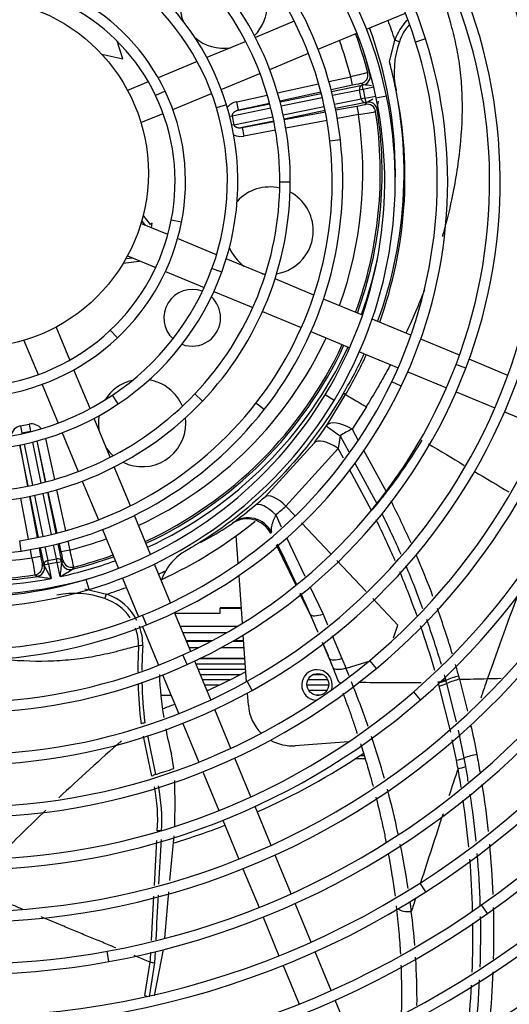
# Model space of a CAD drawing. Units: millimetres. Extents: x 505 to 12089, y -8168 to 141.
# Drawn here: x 5768 to 5880, y -6092 to -5867 of the extents above; entities that cross this region are included whole.
import ezdxf

# ---------------------------------------------------------------- set-up
doc = ezdxf.new("R2010")
doc.units = ezdxf.units.MM
for name, color, linetype in [('CBMC00010', 7, 'Continuous'), ('SLSF00025', 7, 'Continuous'), ('SVSM00001_GRIGLI', 7, 'Continuous'), ('SVSM00001_MOTORE', 7, 'Continuous'), ('SVSM00001_PALE', 7, 'Continuous'), ('SVSM00001_RAGNO1', 7, 'Continuous')]:
    doc.layers.add(name, color=color, linetype=linetype)

msp = doc.modelspace()

# ---------------------------------------------------------------- linework, layer by layer
at = {"layer": 'CBMC00010', "color": 7, "linetype": 'Continuous'}
for p, q in [((5812.193, -6008.881), (5806.388, -6008.881)), ((5819.519, -6008.881), (5817.155, -6008.881)), ((5806.413, -6008.941), (5812.08, -6008.941)), ((5807.014, -6010.392), (5809.24, -6010.392)), ((5814.454, -6010.392), (5819.628, -6010.392)), ((5817.051, -6008.941), (5819.524, -6008.941)), ((5819.817, -6013.033), (5809.304, -6013.033)), ((5809.748, -6012.817), (5819.801, -6012.817)), ((5808.571, -6014.15), (5819.897, -6014.15)), ((5819.989, -6015.428), (5809.1, -6015.428)), ((5809.563, -6016.545), (5818.806, -6016.545)), ((5816.344, -6017.823), (5810.092, -6017.823)), ((5838.772, -6017.823), (5834.208, -6017.823)), ((5835.506, -6016.545), (5837.474, -6016.545)), ((5810.555, -6018.941), (5814.078, -6018.941)), ((5833.992, -6018.941), (5838.988, -6018.941)), ((5800.611, -6021.336), (5802.887, -6021.336)), ((5811.343, -6020.218), (5811.084, -6020.218)), ((5838.579, -6020.218), (5834.401, -6020.218)), ((5836.283, -6021.336), (5836.697, -6021.336)), ((5845.143, -6035.797), (5847.199, -6035.797)), ((5846.18, -6035.115), (5847.007, -6035.115))]:
    msp.add_line(p, q, dxfattribs=at)
at = {"layer": 'SLSF00025', "color": 7, "linetype": 'Continuous'}
for p, q in [((5814.105, -6001.354), (5814.105, -6001.428)), ((5818.98, -6001.354), (5814.105, -6001.354)), ((5814.105, -6001.428), (5818.985, -6001.428)), ((5814.105, -6002.517), (5814.105, -6001.428)), ((5803.752, -6002.517), (5814.105, -6002.517)), ((5805.005, -6005.541), (5818.092, -6005.541)), ((5805.608, -6006.997), (5815.617, -6006.997))]:
    msp.add_line(p, q, dxfattribs=at)
at = {"layer": 'SVSM00001_GRIGLI', "color": 7, "linetype": 'Continuous'}
for p, q in [((5847.643, -5868.864), (5856.518, -5865.188)), ((5831.091, -5867.06), (5822.192, -5870.746)), ((5836.55, -5873.459), (5845.425, -5869.782)), ((5861.143, -5871.073), (5858.854, -5871.797)), ((5819.967, -5871.668), (5811.087, -5875.346)), ((5825.456, -5878.054), (5834.332, -5874.377)), ((5808.858, -5876.269), (5799.927, -5879.968)), ((5814.387, -5882.639), (5823.237, -5878.973)), ((5797.691, -5880.895), (5792.942, -5882.862)), ((5801.527, -5883.028), (5799.361, -5884.062)), ((5803.293, -5887.234), (5812.168, -5883.558)), ((5852.181, -5884.194), (5849.831, -5884.681)), ((5815.578, -5886.16), (5813.281, -5886.858)), ((5796.004, -5890.254), (5801.074, -5888.153)), ((5841.644, -5894.224), (5839.259, -5894.493)), ((5830.181, -5903.861), (5827.78, -5903.856)), ((5802.16, -5915.876), (5796.004, -5913.326)), ((5805.296, -5913.023), (5802.941, -5912.557)), ((5813.305, -5920.492), (5804.394, -5916.801)), ((5792.942, -5920.717), (5799.397, -5923.391)), ((5824.456, -5925.111), (5815.533, -5921.415)), ((5801.616, -5924.31), (5810.471, -5927.978)), ((5814.514, -5924.451), (5812.259, -5923.627)), ((5835.579, -5929.718), (5826.681, -5926.033)), ((5812.69, -5928.897), (5821.599, -5932.588)), ((5846.689, -5934.32), (5837.802, -5930.639)), ((5823.818, -5933.507), (5832.69, -5937.181)), ((5857.789, -5938.918), (5848.911, -5935.241)), ((5779.757, -5944.587), (5776.627, -5937.032)), ((5790.621, -5939.535), (5788.977, -5937.786)), ((5834.908, -5938.1), (5843.774, -5941.772)), ((5769.236, -5940.094), (5772.488, -5947.945)), ((5868.877, -5943.511), (5860.01, -5939.838)), ((5845.992, -5942.691), (5854.852, -5946.361)), ((5870.334, -5946.489), (5868.091, -5945.635)), ((5879.962, -5948.102), (5871.097, -5944.43)), ((5784.37, -5955.724), (5780.682, -5946.82)), ((5857.07, -5947.28), (5865.923, -5950.947)), ((5773.407, -5950.164), (5777.079, -5959.028)), ((5855.543, -5950.609), (5853.378, -5949.572)), ((5810.086, -5953.994), (5808.346, -5952.339)), ((5840.195, -5953.828), (5838.142, -5952.584)), ((5868.14, -5951.866), (5877.001, -5955.536)), ((5790.816, -5954.647), (5789.479, -5952.653)), ((5824.201, -5955.948), (5822.309, -5954.47)), ((5879.219, -5956.455), (5888.094, -5960.131)), ((5788.976, -5966.844), (5785.293, -5957.952)), ((5777.998, -5961.247), (5781.667, -5970.106)), ((5793.581, -5977.962), (5789.898, -5969.069)), ((5782.586, -5972.325), (5786.261, -5981.197)), ((5798.187, -5989.081), (5794.502, -5980.185)), ((5787.18, -5983.415), (5790.857, -5992.293)), ((5768.611, -5988.322), (5768.259, -5985.947)), ((5802.788, -6000.188), (5799.107, -5991.303)), ((5784.153, -5997.129), (5783.467, -5994.829)), ((5791.776, -5994.511), (5795.45, -6003.381)), ((5797.246, -6005.25), (5796.351, -6003.023)), ((5807.386, -6011.289), (5803.708, -6002.409)), ((5796.369, -6005.599), (5800.043, -6014.469)), ((5806.614, -6014.292), (5805.623, -6012.106)), ((5849.903, -6015.195), (5848.365, -6013.352)), ((5811.984, -6022.389), (5808.305, -6013.509)), ((5800.962, -6016.687), (5804.637, -6025.561)), ((5821.482, -6020.223), (5820.314, -6018.126)), ((5859.999, -6022.356), (5858.424, -6020.545)), ((5816.583, -6033.492), (5812.903, -6024.609)), ((5805.556, -6027.778), (5809.233, -6036.655)), ((5821.18, -6044.592), (5817.502, -6035.712)), ((5810.152, -6038.873), (5813.827, -6047.747)), ((5825.778, -6055.691), (5822.1, -6046.811)), ((5814.746, -6049.965), (5818.421, -6058.838)), ((5830.374, -6066.788), (5826.697, -6057.91)), ((5819.34, -6061.055), (5823.015, -6069.928)), ((5861.171, -6066.358), (5859.876, -6064.337)), ((5834.953, -6077.841), (5831.293, -6069.006)), ((5875.322, -6071.286), (5873.937, -6069.326)), ((5823.933, -6072.145), (5827.59, -6080.974)), ((5788.679, -6082.296), (5788.25, -6079.935)), ((5839.548, -6088.936), (5835.872, -6080.06)), ((5828.509, -6083.192), (5832.185, -6092.066)), ((5844.148, -6100.042), (5840.467, -6091.154))]:
    msp.add_line(p, q, dxfattribs=at)
for radius in [387.033, 40.003]:
    msp.add_circle((5757.7, -5901.79), radius, dxfattribs=at)
for centre, radius, start, end in [((5757.7, -5901.79), 382.033, 250.21804, 247.5), ((5758.889, -5903.365), 176.849, 7.29828, 52.44441), ((5758.889, -5903.365), 179.249, 7.29828, 52.44441), ((5758.718, -5903.484), 165.051, 1.92755, 45.61009), ((5758.718, -5903.484), 167.451, 1.92755, 45.61009), ((5758.561, -5903.567), 155.623, 355.83437, 41.17864), ((5758.561, -5903.567), 153.222, 355.83437, 41.17864), ((5758.762, -5903.461), 107.381, 17.55436, 62.84046), ((5758.762, -5903.461), 104.981, 17.55436, 62.84046), ((5758.576, -5903.564), 95.588, 11.691, 56.62648), ((5758.372, -5903.648), 141.422, 351.80626, 34.24634), ((5758.372, -5903.648), 143.822, 351.80626, 34.24634), ((5758.576, -5903.564), 93.188, 11.691, 56.62648), ((5758.412, -5903.634), 83.763, 6.45074, 51.3734), ((5758.412, -5903.634), 81.363, 6.45074, 51.3734), ((5758.182, -5903.708), 129.615, 343.69165, 28.87586), ((5758.182, -5903.708), 132.015, 343.69165, 28.87586), ((5758.722, -5903.433), 59.422, 16.89873, 53.60241), ((5758.017, -5903.74), 117.778, 339.16283, 24.60422), ((5758.017, -5903.74), 120.178, 339.16283, 24.60422), ((5758.722, -5903.433), 57.021, 16.89873, 53.60241), ((5758.186, -5903.707), 71.995, 359.87733, 39.82442), ((5758.186, -5903.707), 69.595, 359.87733, 39.82442), ((5758.851, -5903.39), 47.284, 25.50631, 61.52976), ((5758.851, -5903.39), 44.884, 25.50631, 61.52976), ((5757.806, -5903.763), 108.384, 334.39128, 17.55436), ((5757.806, -5903.763), 105.984, 334.39128, 17.55436), ((5758.181, -5903.709), 45.626, 348.81782, 25.50631), ((5758.181, -5903.709), 48.026, 348.81782, 25.50631), ((5757.609, -5903.764), 94.175, 328.77515, 11.691), ((5757.609, -5903.764), 96.576, 328.77515, 11.691), ((5757.795, -5903.714), 57.99, 339.91731, 16.89873), ((5757.795, -5903.714), 60.39, 339.91731, 16.89873), ((5757.415, -5903.747), 82.365, 321.98784, 6.45074), ((5757.415, -5903.747), 84.766, 321.98784, 6.45074), ((5757.208, -5903.705), 70.573, 316.43745, 359.87733), ((5757.208, -5903.705), 72.973, 316.43745, 359.87733), ((5756.629, -5903.402), 47.208, 313.25151, 348.81782), ((5756.629, -5903.402), 49.608, 313.25151, 348.81782), ((5756.58, -5903.423), 155.209, 311.00866, 355.83437), ((5756.58, -5903.423), 157.609, 311.00866, 355.83437), ((5756.314, -5903.173), 59.567, 303.83261, 339.91731), ((5756.314, -5903.173), 61.967, 303.83261, 339.91731), ((5756.572, -5903.389), 143.24, 309.85373, 351.80626), ((5756.572, -5903.389), 145.64, 309.85373, 351.80626), ((5756.022, -5902.757), 48.094, 275.48273, 313.25151), ((5756.802, -5903.552), 190.987, 302.66238, 349.70478), ((5756.802, -5903.552), 193.387, 302.66238, 349.70478), ((5756.022, -5902.757), 50.495, 275.48273, 313.25151), ((5756.257, -5903.145), 131.621, 299.12265, 343.69165), ((5756.257, -5903.145), 134.021, 299.12265, 343.69165), ((5756.834, -5903.566), 202.951, 305.23978, 348.97091), ((5756.834, -5903.566), 205.352, 305.23978, 348.97091), ((5756.162, -5903.034), 119.763, 294.39289, 339.16283), ((5756.162, -5903.034), 122.163, 294.39289, 339.16283), ((5756.122, -5902.956), 107.851, 291.90087, 334.39128), ((5755.831, -5902.395), 72.473, 274.01746, 316.43745), ((5756.019, -5902.8), 96.034, 286.60716, 328.77515), ((5756.122, -5902.956), 110.251, 291.90087, 334.39128), ((5755.832, -5902.454), 62.833, 265.10281, 303.83261), ((5755.832, -5902.454), 60.433, 265.10281, 303.83261), ((5755.831, -5902.395), 74.873, 274.01746, 316.43745), ((5755.881, -5902.547), 84.314, 278.44224, 321.98784), ((5756.019, -5902.8), 98.435, 286.60716, 328.77515), ((5755.881, -5902.547), 86.714, 278.44224, 321.98784), ((5755.735, -5901.567), 87.704, 233.99917, 278.44224), ((5755.724, -5901.81), 99.468, 240.33749, 286.60716), ((5755.724, -5901.81), 97.068, 247.5, 286.60716), ((5756.115, -5902.967), 215.843, 293.90776, 334.84375), ((5756.115, -5902.967), 218.243, 293.90776, 334.84375), ((5756.537, -5903.365), 239.297, 296.57997, 336.04963), ((5756.537, -5903.365), 241.697, 296.57997, 336.04963), ((5755.736, -5901.995), 111.287, 246.04167, 291.90087), ((5755.736, -5901.995), 108.887, 247.5, 291.90087), ((5755.754, -5902.135), 120.75, 251.81244, 294.39289), ((5755.89, -5902.571), 144.305, 264.09856, 309.85373), ((5756.144, -5903.01), 179.815, 280.28532, 322.59705), ((5755.754, -5902.135), 123.15, 251.81244, 294.39289), ((5755.89, -5902.571), 146.706, 264.09856, 309.85373), ((5756.046, -5902.866), 167.982, 273.30512, 318.69208), ((5756.046, -5902.866), 170.382, 273.30512, 318.69208), ((5756.144, -5903.01), 182.215, 280.28532, 322.59705), ((5756.093, -5902.921), 251.899, 288.96545, 333.50717), ((5756.093, -5902.921), 254.299, 288.96545, 333.50717), ((5755.791, -5902.308), 132.579, 256.78242, 299.12265), ((5755.791, -5902.308), 134.979, 256.78242, 299.12265), ((5755.934, -5902.679), 158.594, 268.51274, 311.00866), ((5755.934, -5902.679), 156.194, 268.51274, 311.00866), ((5756.097, -5902.889), 227.93, 279.34051, 319.04266), ((5756.097, -5902.889), 230.331, 279.34051, 319.04266), ((5755.824, -5901.242), 184.012, 238.35315, 280.28532), ((5756.623, -5903.042), 347.849, 288.38838, 332.84225), ((5755.724, -5901.87), 192.984, 256.05199, 302.66238), ((5755.724, -5901.87), 195.384, 256.05199, 302.66238), ((5755.824, -5901.242), 181.611, 247.5, 280.28532), ((5755.751, -5902.033), 204.828, 261.8699, 305.23978), ((5755.751, -5902.033), 207.229, 261.8699, 305.23978), ((5756.574, -5902.987), 357.917, 286.64059, 331.75871), ((5756.475, -5902.903), 328.042, 280.19995, 325.36881)]:
    msp.add_arc(centre, radius, start, end, dxfattribs=at)
at = {"layer": 'SVSM00001_MOTORE', "color": 7, "linetype": 'Continuous'}
for p, q in [((5818.246, -5991.118), (5817.796, -5984.835)), ((5819.23, -6004.845), (5818.446, -5993.902)), ((5820.187, -6018.197), (5819.423, -6007.541)), ((5820.576, -6023.617), (5820.376, -6020.833)), ((5843.53, -6031.998), (5831.266, -6032.877))]:
    msp.add_line(p, q, dxfattribs=at)
for centre, radius, start, end in [((5757.7, -5901.79), 102.509, 294.83717, 308.9423), ((5836.286, -6018.981), 3.5, 0, 268.20727), ((5836.286, -6018.981), 3.5, 341.05287, 0), ((5830.551, -6022.902), 10.001, 184.09999, 225.5071), ((5830.551, -6022.902), 10.001, 240.71607, 274.09999)]:
    msp.add_arc(centre, radius, start, end, dxfattribs=at)
at = {"layer": 'SVSM00001_PALE', "color": 7, "linetype": 'Continuous'}
for p, q in [((5852.855, -5876.306), (5854.098, -5871.35)), ((5855.133, -5871.78), (5854.098, -5871.35)), ((5791.827, -5875.625), (5790.552, -5871.615)), ((5787.014, -5874.569), (5791.827, -5875.625)), ((5839.015, -5880.847), (5843.996, -5879.757)), ((5844.424, -5881.711), (5843.996, -5879.757)), ((5827.263, -5883.419), (5836.666, -5881.361)), ((5844.424, -5881.711), (5839.537, -5882.78)), ((5839.618, -5883.098), (5846.648, -5881.671)), ((5846.861, -5882.648), (5846.013, -5882.82)), ((5846.895, -5881.617), (5846.383, -5881.3)), ((5846.648, -5881.671), (5846.895, -5881.617)), ((5846.861, -5882.648), (5846.648, -5881.671)), ((5849.264, -5882.122), (5846.861, -5882.648)), ((5846.861, -5882.648), (5847.266, -5884.642)), ((5817.91, -5885.465), (5824.912, -5883.933)), ((5837.191, -5883.294), (5827.801, -5885.348)), ((5827.838, -5885.49), (5837.263, -5883.577)), ((5837.504, -5884.548), (5828.085, -5886.46)), ((5846.013, -5882.82), (5839.858, -5884.07)), ((5840.309, -5886.055), (5846.418, -5884.814)), ((5846.418, -5884.814), (5846.013, -5882.82)), ((5847.266, -5884.642), (5846.418, -5884.814)), ((5847.266, -5884.642), (5849.726, -5884.181)), ((5847.266, -5884.642), (5847.45, -5885.625)), ((5854.363, -5882.76), (5854.381, -5882.843)), ((5854.381, -5882.843), (5854.412, -5883.004)), ((5825.73, -5886.939), (5816.868, -5888.738)), ((5818.337, -5887.419), (5817.91, -5885.465)), ((5825.454, -5885.862), (5818.337, -5887.419)), ((5818.337, -5887.419), (5825.482, -5885.969)), ((5828.544, -5888.443), (5837.957, -5886.532)), ((5847.45, -5885.625), (5840.513, -5887.034)), ((5840.578, -5887.357), (5845.387, -5886.456)), ((5845.387, -5886.456), (5845.756, -5888.422)), ((5847.352, -5886.07), (5847.7, -5885.578)), ((5847.7, -5885.578), (5847.45, -5885.625)), ((5816.868, -5888.738), (5816.327, -5888.848)), ((5816.868, -5888.738), (5817.273, -5890.732)), ((5817.273, -5890.732), (5826.192, -5888.921)), ((5838.161, -5887.511), (5828.749, -5889.422)), ((5828.779, -5889.567), (5838.219, -5887.799)), ((5845.756, -5888.422), (5840.943, -5889.323)), ((5817.273, -5890.732), (5816.795, -5890.829)), ((5826.397, -5889.9), (5819.14, -5891.373)), ((5819.14, -5891.373), (5826.419, -5890.009)), ((5819.14, -5891.373), (5819.508, -5893.339)), ((5838.584, -5889.765), (5829.144, -5891.534)), ((5826.785, -5891.976), (5819.508, -5893.339)), ((5798.16, -5913.576), (5796.522, -5911.439)), ((5797.064, -5913.765), (5796.203, -5912.642)), ((5798.551, -5913.276), (5798.16, -5913.576)), ((5798.413, -5914.324), (5798.551, -5913.276)), ((5791.958, -5922.445), (5795.604, -5921.966)), ((5792.584, -5921.369), (5794.051, -5921.177)), ((5795.604, -5921.966), (5795.584, -5921.812)), ((5838.498, -5959.591), (5842.829, -5952.502)), ((5842.837, -5952.489), (5842.337, -5952.191)), ((5847.589, -5955.319), (5844.297, -5960.445)), ((5768.413, -5959.666), (5770.407, -5959.261)), ((5770.407, -5959.261), (5770.751, -5960.958)), ((5768.413, -5959.666), (5768.757, -5961.363)), ((5770.751, -5960.958), (5768.757, -5961.363)), ((5768.757, -5961.363), (5768.782, -5961.483)), ((5770.763, -5961.013), (5770.751, -5960.958)), ((5844.297, -5960.445), (5845.697, -5963)), ((5769.259, -5963.835), (5771.166, -5973.227)), ((5773.149, -5972.768), (5771.241, -5963.368)), ((5772.21, -5963.115), (5774.12, -5972.522)), ((5774.271, -5972.483), (5772.22, -5963.112)), ((5774.146, -5962.558), (5776.201, -5971.947)), ((5824.388, -5975.905), (5835.61, -5963.617)), ((5841.603, -5961.941), (5841.137, -5964.825)), ((5841.603, -5961.941), (5843.584, -5965.601)), ((5768.269, -5964.044), (5770.033, -5973.463)), ((5770.187, -5973.432), (5768.281, -5964.041)), ((5841.137, -5964.825), (5829.182, -5978.011)), ((5842.355, -5967.091), (5841.137, -5964.825)), ((5846.832, -5965.071), (5852.198, -5974.861)), ((5844.977, -5968.174), (5850.055, -5977.553)), ((5848.788, -5979.072), (5843.729, -5969.651)), ((5775.539, -5984.537), (5773.627, -5975.122)), ((5774.598, -5974.878), (5776.511, -5984.298)), ((5776.838, -5984.215), (5774.784, -5974.83)), ((5776.715, -5974.297), (5778.771, -5983.694)), ((5770.276, -5985.623), (5768.509, -5976.187)), ((5770.475, -5975.822), (5772.243, -5985.258)), ((5772.575, -5985.192), (5770.665, -5975.784)), ((5771.644, -5975.579), (5773.554, -5984.988)), ((5829.182, -5978.011), (5831.232, -5980.197)), ((5816.928, -5981.998), (5817.111, -5981.789)), ((5826.834, -5980.062), (5828.112, -5982.743)), ((5832.762, -5981.828), (5839.415, -5988.923)), ((5779.285, -5986.043), (5779.732, -5988.086)), ((5811.166, -5985.56), (5809.572, -5986.291)), ((5809.641, -5986.403), (5811.166, -5985.56)), ((5829.302, -5985.237), (5833.512, -5994.062)), ((5771.068, -5989.846), (5770.718, -5987.982)), ((5772.685, -5987.617), (5773.033, -5989.477)), ((5773.864, -5991.54), (5773.053, -5987.544)), ((5774.032, -5987.34), (5774.675, -5990.507)), ((5776.669, -5990.103), (5776.017, -5986.891)), ((5776.989, -5986.653), (5777.818, -5990.738)), ((5777.779, -5988.514), (5777.351, -5986.561)), ((5779.732, -5988.086), (5777.779, -5988.514)), ((5831.415, -5996.07), (5826.982, -5986.977)), ((5771.068, -5989.846), (5773.033, -5989.477)), ((5774.675, -5990.507), (5776.669, -5990.103)), ((5774.847, -5991.356), (5774.675, -5990.507)), ((5776.841, -5990.951), (5776.669, -5990.103)), ((5776.841, -5990.951), (5777.818, -5990.738)), ((5777.818, -5990.738), (5777.872, -5990.985)), ((5777.872, -5990.985), (5778.19, -5990.473)), ((5840.85, -5990.452), (5847.504, -5997.548)), ((5773.419, -5991.442), (5773.911, -5991.79)), ((5774.847, -5991.356), (5773.864, -5991.54)), ((5773.911, -5991.79), (5773.864, -5991.54)), ((5776.841, -5990.951), (5774.847, -5991.356)), ((5774.847, -5991.356), (5775.453, -5994.589)), ((5777.544, -5994.164), (5776.841, -5990.951)), ((5780.636, -5991.984), (5780.31, -5992.499)), ((5772.257, -5994.134), (5771.755, -5993.787)), ((5783.183, -5996.945), (5788.139, -5998.188)), ((5834.66, -5996.468), (5837.663, -6002.763)), ((5787.709, -5999.223), (5788.139, -5998.188)), ((5834.72, -6002.849), (5832.395, -5998.081)), ((5849.025, -5999.169), (5854.761, -6005.286)), ((5834.788, -6002.818), (5834.72, -6002.849)), ((5834.72, -6002.849), (5836.467, -6006.861)), ((5836.503, -6006.834), (5834.788, -6002.818)), ((5837.663, -6002.763), (5838.697, -6005.184)), ((5853.781, -6008.193), (5854.761, -6005.286)), ((5839.767, -6007.687), (5842, -6012.913)), ((5837.51, -6009.255), (5838.822, -6012.267)), ((5839.075, -6012.86), (5837.53, -6009.241)), ((5839.068, -6012.861), (5838.822, -6012.267)), ((5839.075, -6012.86), (5839.069, -6012.862)), ((5839.069, -6012.863), (5839.946, -6015.006)), ((5842, -6012.913), (5842.925, -6015.171)), ((5839.944, -6015.002), (5841.162, -6018.071)), ((5839.946, -6015.006), (5839.977, -6015.063)), ((5842.921, -6015.172), (5843.574, -6016.813)), ((5848.356, -6013.506), (5842.923, -6015.171)), ((5865.79, -6017.924), (5865.737, -6017.732)), ((5865.994, -6018.656), (5865.79, -6017.924)), ((5868.93, -6017.669), (5870.733, -6024.943)), ((5864.052, -6018.49), (5863.999, -6018.299)), ((5864.253, -6019.218), (5864.052, -6018.49)), ((5866.879, -6029.803), (5864.253, -6019.218)), ((5868.174, -6027.45), (5865.993, -6018.656)), ((5798.53, -6039.873), (5796.62, -6030.734)), ((5797.502, -6030.517), (5799.368, -6039.444)), ((5869.953, -6035.717), (5868.63, -6029.292)), ((5868.194, -6036.19), (5867.242, -6031.565)), ((5803.546, -6038.11), (5802.971, -6034.776)), ((5870.316, -6037.677), (5869.953, -6035.717)), ((5800.464, -6052.391), (5799.739, -6052.346)), ((5802.64, -6063.754), (5803.567, -6053.499)), ((5799.097, -6064.862), (5799.624, -6054.6)), ((5798.449, -6077.492), (5798.969, -6067.351)), ((5801.45, -6076.928), (5802.41, -6066.307)), ((5801.097, -6079.514), (5799.044, -6090.113)), ((5799.26, -6079.985), (5799.086, -6082.552)), ((5796.86, -6090.058), (5798.115, -6082.421)), ((5799.086, -6082.552), (5797.856, -6090.37))]:
    msp.add_line(p, q, dxfattribs=at)
for centre, radius, start, end in [((5814.923, -5863.225), 10.001, 130.24283, 202.15059), ((5814.923, -5863.225), 10.001, 314.80782, 0), ((5757.7, -5901.79), 101.09, 17.52443, 20.23209), ((5865.699, -5875.341), 12.269, 136.07162, 161.01901), ((5757.7, -5901.79), 96.517, 0, 20.12458), ((5865.77, -5875.178), 11.167, 139.02645, 162.28315), ((5814.923, -5863.225), 10.001, 229.01167, 279.14632), ((5757.7, -5901.79), 89.065, 14.32242, 19.9257), ((5757.7, -5901.79), 93.065, 14.26805, 20.03642), ((5874.067, -5878.624), 20.133, 160.12742, 191.85466), ((5757.7, -5901.79), 93.484, 13.99646, 17.06553), ((5757.7, -5901.79), 98.508, 339.82737, 14.99234), ((5754.579, -5902.683), 101.754, 11.29116, 15.02348), ((5881.266, -6031.594), 156.344, 102.32444, 103.79095), ((5845.955, -5879.345), 2.001, 282.35341, 14.2414), ((5846.468, -5879.663), 2, 282.35038, 13.99853), ((5826.68, -6093.219), 212.565, 84.04849, 84.54275), ((5748.897, -5702.92), 207.668, 298.40968, 298.83896), ((5758.438, -5902.723), 97.978, 340.20478, 11.61036), ((5847.72, -5888.036), 2, 8.68354, 100.60516), ((5848.068, -5887.545), 2.001, 8.98553, 100.60052), ((5667.397, -5859.628), 184.721, 351.40556, 352.01019), ((5757.7, -5901.79), 89.065, 340.0743, 8.63223), ((5757.7, -5901.79), 93.065, 339.96358, 8.68661), ((5757.7, -5901.79), 93.484, 339.95252, 8.95819), ((5820.806, -5733.786), 156.635, 279.16528, 280.6289), ((5757.7, -5901.79), 96.517, 358.48034, 0), ((5825.433, -5914.983), 10.001, 76.52214, 137.8943), ((5825.433, -5914.983), 10.001, 0, 61.92354), ((5825.433, -5914.983), 10.001, 279.30231, 0), ((5825.433, -5914.983), 10.001, 203.18754, 234.14632), ((5757.7, -5901.79), 94.482, 339.92661, 347.84906), ((5825.433, -5914.983), 10.001, 260.22733, 264.70371), ((5807.724, -5934.928), 6.501, 68.96361, 227.62957), ((5807.724, -5934.928), 6.501, 0, 47.56493), ((5807.724, -5934.928), 6.501, 249.02826, 0), ((5757.7, -5901.79), 89.065, 295.0743, 334.9257), ((5757.7, -5901.79), 93.065, 294.96358, 335.03642), ((5757.7, -5901.79), 93.484, 294.95252, 335.04748), ((5757.7, -5901.79), 94.482, 294.92661, 335.07339), ((5757.7, -5901.79), 98.508, 329.22616, 335.17263), ((5758.438, -5902.723), 97.978, 329.47876, 335.5003), ((5796.265, -5959.013), 10.001, 102.77929, 148.39001), ((5796.265, -5959.013), 10.001, 22.58526, 80.77064), ((5796.265, -5959.013), 10.001, 170.41393, 189.14632), ((5796.265, -5959.013), 10.001, 244.0999, 0), ((5796.265, -5959.013), 10.001, 0, 6.96498), ((5750.543, -5899.565), 106.485, 323.02191, 325.64095), ((5829.472, -5953.529), 10.872, 325.65141, 326.1132), ((5852.504, -5978.389), 19.733, 114.57771, 123.53439), ((5757.229, -5901.469), 120.024, 322.30395, 329.20955), ((7217.101, -3717.303), 2623.654, 238.897634, 239.10566), ((5796.265, -5959.013), 10.001, 215.85368, 228.47962), ((7217.101, -3717.303), 2623.654, 239.166028, 239.365391), ((5715.841, -5868.451), 172.965, 320.89265, 322.03281), ((5770.07, -5915.488), 81.245, 309.88905, 311.95707), ((5661.032, -6074.248), 215.46, 24.04332, 26.87166), ((5760.644, -5904.438), 95.768, 306.12956, 309.97628), ((5772.771, -5915.779), 83.994, 310.06395, 312.19095), ((5784.43, -5924.092), 84.644, 319.49334, 320.83281), ((5820.3, -5986.959), 5.998, 26.67579, 124.18506), ((5656.595, -6076.162), 215.325, 23.42704, 26.17151), ((5656.505, -6076.241), 217.259, 23.64279, 26.35165), ((5772.053, -5915.857), 79.927, 299.29898, 303.87149), ((5775.387, -5920.833), 73.938, 303.87462, 304.18373), ((5757.7, -5901.79), 89.065, 250.0743, 278.63223), ((5757.7, -5901.79), 89.065, 284.32242, 289.9257), ((5627.896, -6025.356), 156.344, 12.32444, 13.79095), ((5411.527, -6191.716), 463.5, 24.99258, 26.2414), ((5757.7, -5901.79), 94.482, 249.92661, 280.8302), ((5757.7, -5901.79), 93.484, 249.95252, 278.95819), ((5757.7, -5901.79), 93.065, 249.96358, 278.68661), ((5925.703, -5964.896), 156.635, 189.16528, 190.6289), ((5757.7, -5901.79), 94.482, 282.12445, 290.07339), ((5780.144, -5990.046), 2, 192.33754, 284.25727), ((5757.7, -5901.79), 93.484, 283.99646, 290.04748), ((5757.7, -5901.79), 93.065, 284.26805, 290.03642), ((5661.032, -6074.248), 215.46, 20.51503, 23.24367), ((5757.7, -5901.79), 96.517, 249.87542, 286.20627), ((5771.453, -5991.809), 2.001, 278.70085, 10.58785), ((5771.945, -5992.158), 2, 278.9701, 10.61595), ((5956.569, -5892.987), 207.668, 208.40968, 209.29135), ((5566.27, -5970.77), 212.565, 353.68143, 354.54275), ((5683.943, -5835.601), 184.129, 300.55383, 301.55846), ((5779.827, -5990.557), 2.001, 192.36747, 283.98144), ((5757.7, -5901.79), 101.09, 294.76791, 295.78351), ((5812.041, -5998.786), 11.966, 150.06797, 162.1544), ((5656.595, -6076.162), 215.325, 19.81412, 22.68879), ((5656.505, -6076.241), 217.259, 20.10627, 22.88945), ((5799.861, -5811.487), 184.721, 261.40552, 262.40689), ((5757.7, -5901.79), 101.09, 287.52443, 290.23209), ((7296.484, -6522.436), 1508.246, 159.611766, 160.441546), ((5780.866, -6018.157), 20.133, 70.12742, 101.85466), ((5784.311, -6009.86), 11.167, 34.00691, 72.28315), ((5784.149, -6009.789), 12.269, 26.83189, 71.01901), ((5411.527, -6191.716), 463.5, 24.05076, 24.7101), ((5661.032, -6074.248), 215.46, 16.80836, 19.73591), ((5656.505, -6076.241), 217.259, 16.56782, 19.42041), ((5784.311, -6009.86), 11.167, 359.26061, 20.45529), ((5784.149, -6009.789), 12.269, 359.06501, 20.20778), ((5656.595, -6076.162), 215.325, 16.32346, 19.17634), ((5891.673, -6015.995), 96.383, 176.43643, 180.03591), ((5796.047, -6016.409), 6.431, 86.71253, 95.08448), ((5889.894, -6016.247), 93.688, 176.1705, 179.63576), ((5662.709, -6086.092), 190.966, 21.83528, 22.54967), ((5661.032, -6074.248), 215.46, 15.42821, 16.16698), ((5887.635, -6012.645), 87.508, 182.56479, 189.06354), ((5862.1, -6009.531), 8.971, 282.22284, 293.91694), ((5862.166, -6009.748), 8.943, 282.1786, 293.91189), ((5656.505, -6076.241), 217.259, 15.62308, 15.90678), ((5662.285, -6073.833), 214.141, 15.20503, 15.41026), ((7170.879, -6459.777), 1369.017, 161.152843, 161.350866), ((5858.562, -5108.519), 909.157, 271.05254, 271.250523), ((5891.673, -6015.995), 96.383, 181.6305, 187.10198), ((5889.894, -6016.247), 93.688, 181.27798, 186.99435), ((5650.527, -6096.858), 208.968, 19.10768, 22.0917), ((5854.602, -5689.245), 329.189, 268.46203, 270.95866), ((5862.394, -6010.546), 8.872, 282.10056, 293.93269), ((5887.635, -6012.645), 87.508, 190.79062, 194.6494), ((5700.115, -6066.879), 175.739, 10.47854, 12.64094), ((5650.527, -6096.858), 208.968, 15.68432, 18.44263), ((6133.33, -6422.421), 519.046, 131.18493, 133.32373), ((5656.181, -6075.96), 220.594, 9.63556, 10.72273), ((5757.7, -5901.79), 143.823, 286.84125, 288.58862), ((8364.684, -6871.374), 2631.531, 161.540375, 161.683859), ((5682.81, -6071.371), 188.693, 10.14461, 10.74539), ((5867.43, -6030.21), 8.005, 278.06317, 291.13335), ((5658.28, -6076.172), 213.686, 9.08967, 10.2532), ((5658.646, -6075.991), 215.11, 9.33823, 10.25984), ((5762.235, -6049.686), 37.598, 355.94384, 11.30126), ((5760.518, -6050.07), 40.277, 356.67288, 11.4298), ((5597.18, -6046.507), 206.627, 358.61209, 1.57209), ((5656.181, -6075.96), 220.594, 6.09077, 8.91528), ((5650.527, -6096.858), 208.968, 12.08584, 14.99096), ((5658.646, -6075.991), 215.11, 5.67363, 8.55475), ((5658.28, -6076.172), 213.686, 5.38904, 8.30071), ((6133.33, -6422.421), 519.046, 133.7804, 135.42002), ((8364.684, -6871.374), 2631.531, 161.776794, 162.138929), ((5650.527, -6096.858), 208.968, 8.6125, 11.42833), ((5656.181, -6075.96), 220.594, 2.35244, 5.35109), ((5658.646, -6075.991), 215.11, 1.73774, 4.92539), ((5658.28, -6076.172), 213.686, 1.46832, 4.65177), ((5650.527, -6096.858), 208.968, 7.14987, 7.77706), ((8364.684, -6871.374), 2631.531, 162.218506, 162.289648), ((5699.514, -6091.168), 159.655, 4.5041, 7.31166), ((5658.646, -6075.991), 215.11, 357.98848, 1.06525), ((5656.181, -6075.96), 220.594, 358.49991, 1.57456), ((5658.28, -6076.172), 213.686, 357.70996, 0.71725), ((5734.28, -6075.9), 64.167, 354.16718, 356.20488), ((5699.514, -6091.168), 159.655, 359.56326, 3.55373), ((5656.181, -6075.96), 220.594, 354.71097, 357.7398), ((5658.28, -6076.172), 213.686, 353.72675, 356.91244), ((5658.646, -6075.991), 215.11, 354.0679, 357.20912)]:
    msp.add_arc(centre, radius, start, end, dxfattribs=at)
for centre, major_axis, ratio, start_param, end_param in [((5846.468, -5879.663), (-1.128, -1.652), 0.9999138, 0.8147889, 2.4143552), ((5844.428, -5881.728), (1.955, 0.428), 0.0087262, 0.0093927, 1.5709669), ((5846.861, -5882.648), (-0.199, 0.98), 0.8660254, 0.0174533, 1.5707963), ((5847.266, -5884.642), (0.199, -0.98), 0.8660254, 4.712389, 6.265732), ((5818.566, -5888.393), (3.395, 0.689), 0.8660254, 1.5882496, 2.3467918), ((5845.385, -5886.439), (-1.967, -0.369), 0.0087262, 1.57056, 3.1322657), ((5848.068, -5887.544), (-1.683, 1.081), 0.9999138, 3.8688306, 5.4683965), ((5818.971, -5890.387), (3.395, 0.689), 0.8660254, 4.012977, 4.6949357), ((5771.096, -5962.656), (0.689, -3.395), 0.8660254, 2.1357784, 3.1415927), ((5843.455, -5962.97), (-4.98, 3.347), 0.4305532, 4.8310583, 6.2679211), ((5769.102, -5963.061), (0.689, -3.395), 0.8660254, 3.1415927, 4.2235709), ((5843.403, -5963.047), (-4.954, 3.386), 0.018233, 0.0138143, 1.211449), ((5840.378, -5967.26), (-4.793, 3.611), 0.4044008, 4.8559991, 6.2665633), ((5825.998, -5982.449), (-3.847, 4.605), 0.370651, 4.9301098, 6.2707809), ((5828.375, -5980.39), (-4.01, 4.464), 0.372902, 4.9187721, 6.2692163), ((5820.532, -5986.718), (-4.358, 4.125), 0.9993114, 4.3658833, 6.0769033), ((-1090.707, 7747.71), (6911.183, -13735.809), 0.0345747, 0.0119505, 0.0125416), ((5777.762, -5988.518), (0.428, -1.955), 0.0087262, 0.0093927, 1.5709669), ((5812.079, -5998.795), (10.644, 5.564), 0.9992274, 1.6148683, 2.1381113), ((5773.051, -5989.474), (-0.369, 1.967), 0.0087262, 1.57056, 3.1322657), ((5774.847, -5991.356), (-0.98, -0.199), 0.8660254, 4.712389, 6.265732), ((5776.841, -5990.951), (0.98, 0.199), 0.8660254, 0.0174533, 1.5707963), ((5771.945, -5992.158), (-1.081, -1.683), 0.9999138, 0.7272379, 2.3268038), ((5779.826, -5990.558), (1.652, -1.128), 0.9999138, 3.9563815, 5.5559479), ((5838.156, -6001.29), (-3.388, -1.489), 0.3240132, 0.036898, 1.2847594), ((5842.474, -6011.401), (-3.419, -1.417), 0.3415947, 0.0371417, 1.292408), ((5868.558, -6019.556), (5.925, 1.714), 0.4057889, 1.4255257, 1.9364273), ((5868.773, -6020.303), (5.932, 1.692), 0.407686, 1.4286129, 1.9391661), ((5844.611, -6016.728), (3.449, 1.343), 0.3555288, 3.1287276, 3.6478813), ((5797.018, -6028.022), (-1.236, -0.165), 0.304147, 4.7643487, 5.5967186), ((5871.546, -6031.14), (6.019, 1.349), 0.4310325, 1.466588, 1.5441209), ((5868.187, -6034.548), (3.636, 0.689), 0.4378549, 4.6315347, 5.1345751), ((5872.895, -6037.667), (6.058, 1.162), 0.4386445, 1.4821565, 1.9920345), ((5799.523, -6039.955), (-1.198, -0.347), 0.4283405, 4.7174671, 5.5549521), ((5858.086, -6069.141), (3.676, 0.433), 0.4544331, 3.5821596, 4.6001621), ((5799.066, -6082.465), (-1.24, 0.128), 0.0675586, 0.7041974, 1.5938047), ((5797.799, -6090.103), (-1.215, 0.28), 0.1994492, 0.7348598, 1.3590885)]:
    msp.add_ellipse(centre, major_axis=major_axis, ratio=ratio, start_param=start_param, end_param=end_param, dxfattribs=at)
for points, knots in [([(5865.914, -5864.012), (5866.092, -5864.712), (5866.413, -5865.973), (5866.884, -5867.701), (5867.375, -5869.558), (5867.869, -5871.655), (5868.57, -5875.032), (5869.193, -5879.349), (5869.64, -5886.53), (5869.189, -5895.991), (5867.533, -5906.34), (5865.838, -5913.214), (5865.054, -5916.024), (5864.968, -5916.329)], [0, 0, 0, 0, 0.02859032, 0.0515587, 0.06888392, 0.10146146, 0.13207945, 0.19508487, 0.25667648, 0.37977808, 0.50635889, 0.58369091, 0.59311367, 0.59311367, 0.59311367, 0.59311367]), ([(5818.337, -5887.419), (5818.283, -5887.432), (5818.181, -5887.455), (5818.038, -5887.499), (5817.913, -5887.543), (5817.807, -5887.586), (5817.645, -5887.659), (5817.443, -5887.77), (5817.239, -5887.925), (5817.097, -5888.066), (5816.997, -5888.194), (5816.921, -5888.327), (5816.872, -5888.467), (5816.851, -5888.605), (5816.863, -5888.694), (5816.868, -5888.738)], [0, 0, 0, 0, 0.0805556, 0.1527008, 0.2164373, 0.2717675, 0.3186957, 0.4730094, 0.6015327, 0.6812942, 0.7523113, 0.8234317, 0.8871704, 0.9452667, 1, 1, 1, 1]), ([(5817.273, -5890.732), (5817.278, -5890.754), (5817.289, -5890.798), (5817.315, -5890.862), (5817.349, -5890.925), (5817.39, -5890.985), (5817.44, -5891.043), (5817.498, -5891.099), (5817.563, -5891.151), (5817.636, -5891.2), (5817.717, -5891.245), (5817.806, -5891.286), (5817.953, -5891.342), (5818.18, -5891.399), (5818.469, -5891.429), (5818.796, -5891.427), (5819.014, -5891.393), (5819.14, -5891.373)], [0, 0, 0, 0, 0.0282074, 0.0571152, 0.0871071, 0.1185273, 0.1516755, 0.186807, 0.2241368, 0.2638439, 0.3060772, 0.3509604, 0.3985968, 0.5270735, 0.6814293, 0.8144313, 1, 1, 1, 1]), ([(5860.914, -5928.442), (5860.434, -5929.681), (5859.169, -5932.821), (5857.711, -5936.151), (5856.747, -5938.238), (5856.652, -5938.442)], [0.71753232, 0.71753232, 0.71753232, 0.71753232, 0.75577993, 0.81464091, 0.82101822, 0.82101822, 0.82101822, 0.82101822]), ([(5853.091, -5945.628), (5852.825, -5946.132), (5851.872, -5947.914), (5850.073, -5951.148), (5848.411, -5953.837), (5847.556, -5955.296)], [0.89650068, 0.89650068, 0.89650068, 0.89650068, 0.91252136, 0.95320188, 0.99998933, 0.99998933, 0.99998933, 0.99998933]), ([(5842.839, -5952.486), (5842.85, -5952.477), (5842.865, -5952.499), (5843.069, -5952.625), (5843.524, -5952.905), (5844.277, -5953.344), (5845.351, -5953.978), (5846.462, -5954.643), (5847.016, -5954.976), (5847.288, -5955.139), (5847.43, -5955.224), (5847.494, -5955.263), (5847.556, -5955.297)], [0, 0, 0, 0, 0.0605597, 0.2488995, 0.3754755, 0.5012651, 0.7637624, 0.8875768, 0.9469022, 0.9758279, 0.9900986, 1, 1, 1, 1]), ([(5826.834, -5980.062), (5826.805, -5980.124), (5826.745, -5980.256), (5826.653, -5980.464), (5826.555, -5980.693), (5826.451, -5980.942), (5826.343, -5981.209), (5826.234, -5981.491), (5826.126, -5981.787), (5826.025, -5982.092), (5825.911, -5982.492), (5825.823, -5982.909), (5825.781, -5983.341), (5825.793, -5983.642), (5825.832, -5983.84), (5825.859, -5983.933), (5825.877, -5983.984), (5825.887, -5984.009), (5825.889, -5984.023)], [0, 0, 0, 0, 0.0356799, 0.0762157, 0.1216793, 0.1721325, 0.2276215, 0.2881713, 0.3537777, 0.4243996, 0.4999511, 0.6434578, 0.7497301, 0.8745879, 0.937304, 0.9686965, 0.9843887, 1, 1, 1, 1]), ([(5795.477, -6010.004), (5794.777, -6010.182), (5793.516, -6010.503), (5791.789, -6010.974), (5789.932, -6011.465), (5787.834, -6011.959), (5784.457, -6012.659), (5780.14, -6013.283), (5772.959, -6013.73), (5766.33, -6013.414), (5761.449, -6012.832), (5760.401, -6012.692)], [0, 0, 0, 0, 0.02859032, 0.0515587, 0.06888392, 0.10146146, 0.13207945, 0.19508487, 0.25667648, 0.37977808, 0.41321557, 0.41321557, 0.41321557, 0.41321557]), ([(5842.923, -6015.171), (5842.586, -6015.269), (5842.241, -6015.349), (5841.58, -6015.453), (5841.265, -6015.477), (5840.721, -6015.459), (5840.492, -6015.416), (5840.148, -6015.276), (5840.033, -6015.179), (5839.975, -6015.064)], [0, 0, 0, 0, 0.25, 0.25, 0.5, 0.5, 0.75, 0.75, 1, 1, 1, 1]), ([(5842.189, -6020.751), (5842.363, -6021.212), (5842.822, -6022.441), (5843.575, -6024.507), (5844.463, -6027.026), (5845.106, -6028.921), (5845.456, -6029.978), (5845.503, -6030.12)], [0.05254602, 0.05254602, 0.05254602, 0.05254602, 0.07954997, 0.12446303, 0.17342234, 0.2268446, 0.23512886, 0.23512886, 0.23512886, 0.23512886]), ([(5846.251, -6032.424), (5846.278, -6032.511), (5846.652, -6033.685), (5847.38, -6036.043), (5848.308, -6039.229), (5848.884, -6041.328), (5849.129, -6042.243)], [0.27998732, 0.27998732, 0.27998732, 0.27998732, 0.28508558, 0.34856476, 0.41776572, 0.4712618, 0.4712618, 0.4712618, 0.4712618]), ([(5849.756, -6044.644), (5850.007, -6045.633), (5850.634, -6048.177), (5851.426, -6051.68), (5851.944, -6054.197), (5852.132, -6055.153)], [0.51802585, 0.51802585, 0.51802585, 0.51802585, 0.5758023, 0.66661439, 0.72209978, 0.72209978, 0.72209978, 0.72209978]), ([(5852.605, -6057.627), (5852.946, -6059.481), (5853.493, -6062.716), (5853.953, -6065.957), (5854.134, -6067.341)], [0.7699681, 0.7699681, 0.7699681, 0.7699681, 0.87747911, 0.95737797, 0.95737797, 0.95737797, 0.95737797]), ([(5769, -6070.345), (5768.59, -6070.176), (5767.752, -6069.83), (5766.496, -6069.314), (5765.248, -6068.809), (5764.04, -6068.319), (5762.876, -6067.84), (5761.756, -6067.371), (5760.676, -6066.916), (5759.635, -6066.476), (5758.631, -6066.053), (5757.662, -6065.647), (5757.025, -6065.383), (5756.713, -6065.253)], [0.72141372, 0.72141372, 0.72141372, 0.72141372, 0.74993225, 0.77951751, 0.80806174, 0.83554799, 0.86196522, 0.88733477, 0.91170374, 0.93511682, 0.95761392, 0.97923073, 1, 1, 1, 1]), ([(5854.409, -6069.558), (5854.641, -6071.521), (5855.012, -6075.187), (5855.269, -6078.864), (5855.363, -6080.572)], [0, 0, 0, 0, 0.09019335, 0.16825214, 0.16825214, 0.16825214, 0.16825214]), ([(5790.279, -6079.175), (5789.879, -6079.01), (5788.973, -6078.636), (5787.554, -6078.051), (5786.027, -6077.419), (5784.498, -6076.783), (5782.969, -6076.146), (5781.438, -6075.507), (5779.905, -6074.866), (5777.18, -6073.735), (5774.933, -6072.8), (5773.185, -6072.075), (5773.182, -6072.074)], [0.20430844, 0.20430844, 0.20430844, 0.20430844, 0.23490485, 0.27342231, 0.311717, 0.34978682, 0.38763981, 0.42528568, 0.46273896, 0.50002003, 0.62342002, 0.62368481, 0.62368481, 0.62368481, 0.62368481]), ([(5798.115, -6082.421), (5797.618, -6082.215), (5796.626, -6081.804), (5795.398, -6081.293), (5794.666, -6080.99), (5794.436, -6080.894)], [0, 0, 0, 0, 0.03952879, 0.078925929, 0.097002266, 0.097002266, 0.097002266, 0.097002266]), ([(5855.483, -6083.122), (5855.549, -6084.767), (5855.645, -6088.567), (5855.611, -6092.372), (5855.548, -6094.53)], [0.20709491, 0.20709491, 0.20709491, 0.20709491, 0.28220096, 0.38050779, 0.38050779, 0.38050779, 0.38050779])]:
    msp.add_open_spline(points, degree=3, knots=knots, dxfattribs=at)
for points in [[(5842.337, -5952.191), (5834.14, -5965.958), (5823.183, -5977.936), (5809.572, -5986.291)], [(5809.572, -5986.291), (5808.919, -5986.701), (5808.263, -5987.104), (5807.602, -5987.501)], [(5807.602, -5987.501), (5807.089, -5987.81), (5806.574, -5988.114), (5806.056, -5988.415)], [(5868.93, -6017.669), (5871.043, -6017.619), (5873.155, -6017.57), (5875.263, -6017.523)], [(5800.61, -6054.321), (5800.404, -6057.735), (5800.215, -6061.149), (5800.036, -6064.564)], [(5799.907, -6067.066), (5799.733, -6070.481), (5799.569, -6073.896), (5799.409, -6077.311)]]:
    msp.add_open_spline(points, degree=3, dxfattribs=at)
at = {"layer": 'SVSM00001_RAGNO1', "color": 7, "linetype": 'Continuous'}
msp.add_circle((5836.49, -6018.844), 2.5, dxfattribs=at)
for radius, start, end in [(130.011, 294.26323, 298.64353), (130.011, 289.46092, 290.73677), (160.014, 293.93254, 303.93138), (160.014, 286.67101, 291.06746)]:
    msp.add_arc((5757.7, -5901.79), radius, start, end, dxfattribs=at)

doc.saveas('drawing.dxf')
